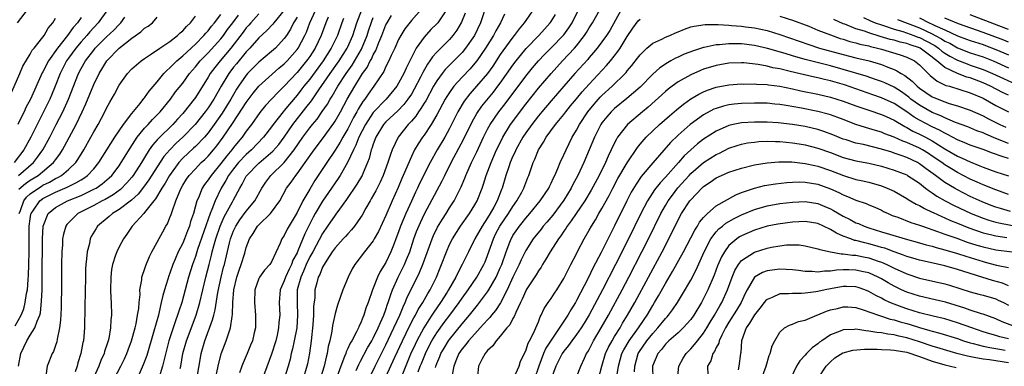
# Model space of a CAD drawing. Units: inches. Extents: x 2511000 to 2512116, y 1497000 to 1500000.
# Drawn here: x 2511231 to 2511386, y 1498153 to 1498207 of the extents above; entities that cross this region are included whole.
import ezdxf

# ---------------------------------------------------------------- set-up
doc = ezdxf.new("R2010")
doc.units = ezdxf.units.IN
doc.header["$MEASUREMENT"] = 0
doc.layers.add('LD25111497_2ft', color=93, linetype='Continuous')

msp = doc.modelspace()

# ---------------------------------------------------------------- linework, layer by layer
at = {"layer": 'LD25111497_2ft'}
for points, elevation in [([(2511295, 1498209.62), (2511293, 1498207.35), (2511291.98, 1498206.02), (2511291.35, 1498205), (2511291, 1498204.35), (2511290.38, 1498203), (2511289.82, 1498201.82), (2511289.46, 1498201), (2511289, 1498200.11), (2511288.65, 1498199.35), (2511287.07, 1498197), (2511286.21, 1498195.79), (2511285.69, 1498195), (2511285.38, 1498194.62), (2511284.62, 1498193.38), (2511284.43, 1498193), (2511283.9, 1498192.1), (2511283, 1498190.29), (2511282.24, 1498189), (2511281.8, 1498188.2), (2511281, 1498186.94), (2511279.68, 1498185), (2511277.82, 1498182.18), (2511277, 1498180.85), (2511275.91, 1498179), (2511275, 1498177.16), (2511273.45, 1498174.55), (2511273, 1498173.56), (2511272.61, 1498173), (2511272.36, 1498172.36), (2511271, 1498169.42), (2511270.74, 1498169), (2511269.9, 1498168.1), (2511269.1, 1498167), (2511269, 1498166.8), (2511268.34, 1498165), (2511268.3, 1498163), (2511268.49, 1498161), (2511268.44, 1498159), (2511268.25, 1498158.25), (2511267.97, 1498157), (2511267.7, 1498156.3), (2511267.16, 1498155), (2511266.5, 1498153.5), (2511266.31, 1498153), (2511265.94, 1498151.94)], 9004), ([(2511305, 1498210.32), (2511303.9, 1498207), (2511302.92, 1498205), (2511301.55, 1498203), (2511301, 1498202.32), (2511299.71, 1498201), (2511298.35, 1498199.65), (2511297.84, 1498199), (2511297, 1498197.85), (2511296.5, 1498197), (2511295.26, 1498194.74), (2511295, 1498194.33), (2511294.51, 1498193.49), (2511294.13, 1498193), (2511293.69, 1498192.31), (2511293, 1498191.53), (2511292.5, 1498191), (2511290.92, 1498189), (2511290, 1498187), (2511289.71, 1498186.29), (2511289.3, 1498185), (2511288.54, 1498183), (2511288.07, 1498181.93), (2511287.6, 1498181), (2511287.41, 1498180.59), (2511286.7, 1498179.3), (2511286.5, 1498179), (2511285.82, 1498177.82), (2511285.24, 1498176.76), (2511285, 1498176.39), (2511284.04, 1498175), (2511283.59, 1498174.41), (2511283, 1498173.83), (2511282.62, 1498173.38), (2511282.25, 1498173), (2511281, 1498171.61), (2511280.56, 1498171), (2511279.67, 1498169.67), (2511279.25, 1498169), (2511279.18, 1498168.82), (2511279, 1498168.54), (2511278.59, 1498167.41), (2511278.35, 1498167), (2511278.11, 1498166.11), (2511277.83, 1498165), (2511277.79, 1498163.79), (2511277.62, 1498162.38), (2511277.62, 1498161), (2511277.5, 1498159.5), (2511277.22, 1498157), (2511276.95, 1498155.05), (2511276.63, 1498153.37), (2511276.55, 1498153), (2511275.98, 1498151)], 9010), ([(2511245.14, 1498209), (2511243.72, 1498207), (2511242.41, 1498205.59), (2511241.92, 1498205), (2511241, 1498203.99), (2511240.16, 1498203), (2511239, 1498201.42), (2511238.71, 1498201), (2511237.72, 1498199), (2511236.94, 1498197), (2511236.37, 1498195.63), (2511236.09, 1498195), (2511235.11, 1498193), (2511233.07, 1498189), (2511231.98, 1498187), (2511230.46, 1498185)], 8974), ([(2511230.65, 1498159.35), (2511231.55, 1498161), (2511231.99, 1498162.01), (2511232.23, 1498163), (2511232.41, 1498164.41), (2511232.55, 1498165), (2511232.65, 1498166.65), (2511232.73, 1498167.27), (2511232.78, 1498169), (2511232.81, 1498171), (2511232.82, 1498172.82), (2511232.85, 1498175), (2511233, 1498176.16), (2511233.11, 1498176.89), (2511233.15, 1498177), (2511233.53, 1498177.53), (2511234.52, 1498179), (2511235, 1498179.35), (2511237, 1498180.38), (2511238.84, 1498181.16), (2511239, 1498181.25), (2511240.2, 1498181.8), (2511241, 1498182.31), (2511241.44, 1498182.56), (2511242.04, 1498183), (2511243, 1498184.04), (2511243.8, 1498185), (2511246.34, 1498189), (2511247.71, 1498191), (2511249, 1498192.71), (2511250.29, 1498194.29), (2511250.9, 1498195.1), (2511251, 1498195.2), (2511251.74, 1498196.26), (2511253, 1498197.7), (2511254.06, 1498199), (2511254.51, 1498199.49), (2511255, 1498199.9), (2511255.53, 1498200.47), (2511256.08, 1498201), (2511257, 1498201.77), (2511259, 1498203.64), (2511260.35, 1498205), (2511260.64, 1498205.36), (2511261, 1498205.73), (2511261.55, 1498206.45), (2511262.03, 1498207), (2511263, 1498208.31)], 8982), ([(2511231, 1498207), (2511232.58, 1498209)], 8968), ([(2511231.14, 1498153), (2511231.51, 1498155), (2511232.47, 1498157), (2511233, 1498157.88), (2511233.75, 1498159), (2511234.09, 1498160.09), (2511234.5, 1498161), (2511234.61, 1498161.39), (2511234.8, 1498163.2), (2511234.86, 1498165), (2511234.89, 1498167.11), (2511234.91, 1498173), (2511235.02, 1498175), (2511235.85, 1498177), (2511237, 1498177.96), (2511238.86, 1498179), (2511241, 1498179.85), (2511243.14, 1498180.86), (2511243.37, 1498181), (2511244.34, 1498181.66), (2511245.41, 1498182.59), (2511245.83, 1498183), (2511247, 1498184.52), (2511247.34, 1498185), (2511248.73, 1498187.27), (2511249.86, 1498189), (2511251, 1498190.41), (2511251.56, 1498191), (2511252.24, 1498191.76), (2511253.44, 1498193), (2511255.07, 1498195), (2511255.89, 1498196.11), (2511257, 1498197.51), (2511258.08, 1498199), (2511259, 1498200.04), (2511259.77, 1498201), (2511260.37, 1498201.63), (2511261, 1498202.26), (2511263, 1498204.47), (2511263.42, 1498205), (2511264.08, 1498205.92), (2511264.91, 1498207), (2511265.79, 1498208.21)], 8984), ([(2511269, 1498208.38), (2511267.74, 1498207), (2511267.4, 1498206.6), (2511267, 1498206.17), (2511266.5, 1498205.5), (2511264.56, 1498203), (2511262.88, 1498201), (2511262.05, 1498199.95), (2511261.34, 1498199), (2511261, 1498198.42), (2511259, 1498195.24), (2511258.83, 1498195), (2511258, 1498194), (2511257.25, 1498193), (2511257, 1498192.71), (2511256.18, 1498191.82), (2511255.47, 1498191), (2511253.2, 1498188.8), (2511253, 1498188.56), (2511252.26, 1498187.74), (2511251.74, 1498187), (2511251, 1498185.83), (2511250.51, 1498185), (2511249.22, 1498183), (2511249, 1498182.71), (2511248.2, 1498181.8), (2511247.21, 1498180.79), (2511246.05, 1498179.95), (2511244.79, 1498179.21), (2511244.34, 1498179), (2511243, 1498178.26), (2511240.5, 1498177), (2511239, 1498175.53), (2511238.75, 1498175.25), (2511238.59, 1498175), (2511238.23, 1498173.77), (2511238.1, 1498173), (2511238.06, 1498172.06), (2511237.98, 1498171), (2511237.94, 1498169), (2511237.92, 1498165.92), (2511237.87, 1498162.13), (2511237.79, 1498160.21), (2511237.63, 1498159), (2511237.25, 1498157.25), (2511237.19, 1498156.81), (2511237, 1498156.24), (2511236.68, 1498155.32), (2511236.46, 1498155), (2511235.66, 1498153), (2511235.47, 1498151.47)], 8986), ([(2511273, 1498208.99), (2511271.36, 1498207), (2511271.21, 1498206.79), (2511270.25, 1498205.75), (2511269, 1498204.6), (2511267.57, 1498203), (2511267, 1498202.42), (2511265.45, 1498200.55), (2511265, 1498199.99), (2511264.25, 1498199), (2511263.05, 1498197), (2511261.91, 1498195), (2511261, 1498193.61), (2511260.55, 1498193), (2511258.95, 1498191), (2511257.03, 1498189), (2511255.96, 1498188.04), (2511254.98, 1498187.02), (2511254.05, 1498185.95), (2511253, 1498184.36), (2511251.69, 1498182.31), (2511250.85, 1498181.15), (2511249.97, 1498180.03), (2511248.92, 1498179.08), (2511247, 1498177.62), (2511245.96, 1498177), (2511245.45, 1498176.55), (2511243.6, 1498175), (2511243.36, 1498174.64), (2511242.62, 1498173.38), (2511242.45, 1498173), (2511242.31, 1498172.31), (2511241.95, 1498171), (2511241.87, 1498169.87), (2511241.75, 1498169), (2511241.72, 1498168.28), (2511241.69, 1498167), (2511241.62, 1498162.38), (2511241.54, 1498159), (2511241.37, 1498157), (2511241.29, 1498156.71), (2511240.99, 1498155), (2511240.49, 1498153.51), (2511240.37, 1498153), (2511240.09, 1498152.09)], 8988), ([(2511246.24, 1498151), (2511247.28, 1498153), (2511247.83, 1498154.17), (2511248.2, 1498155), (2511248.41, 1498155.59), (2511248.96, 1498157), (2511249.51, 1498159), (2511249.67, 1498159.67), (2511249.91, 1498161), (2511250.08, 1498162.08), (2511250.14, 1498163), (2511250.29, 1498164.29), (2511250.28, 1498165), (2511250.56, 1498166.56), (2511250.58, 1498167), (2511250.67, 1498167.33), (2511251, 1498168.22), (2511251.18, 1498168.82), (2511251.78, 1498170.22), (2511252.17, 1498171), (2511253, 1498172.5), (2511253.86, 1498174.14), (2511254.35, 1498175), (2511254.6, 1498175.39), (2511255, 1498176.35), (2511255.18, 1498176.82), (2511255.33, 1498177.33), (2511255.92, 1498179), (2511256.53, 1498180.53), (2511256.75, 1498181), (2511257, 1498181.44), (2511257.61, 1498182.39), (2511258.03, 1498183), (2511259, 1498184.05), (2511259.93, 1498185), (2511260.49, 1498185.51), (2511261, 1498186), (2511261.87, 1498187), (2511262.37, 1498187.63), (2511263.4, 1498189), (2511264.85, 1498191.15), (2511266.44, 1498193.56), (2511267, 1498194.47), (2511268.08, 1498195.92), (2511268.97, 1498197), (2511272.15, 1498199.85), (2511273, 1498200.54), (2511273.45, 1498201), (2511275, 1498202.77), (2511275.17, 1498203), (2511276.22, 1498205), (2511276.47, 1498205.53), (2511277.04, 1498207), (2511277.96, 1498209)], 8992), ([(2511256.62, 1498152.62), (2511256.72, 1498153), (2511257.04, 1498155), (2511257.59, 1498157), (2511259.1, 1498161), (2511259.71, 1498163), (2511260.2, 1498165), (2511260.66, 1498167), (2511261.15, 1498169), (2511261.54, 1498170.46), (2511261.66, 1498171), (2511261.9, 1498171.9), (2511262.22, 1498173), (2511262.9, 1498175), (2511263.53, 1498176.47), (2511264.83, 1498178.83), (2511265, 1498179.17), (2511265.98, 1498181), (2511266.37, 1498181.63), (2511267, 1498182.87), (2511267.08, 1498183), (2511269, 1498184.94), (2511271.22, 1498186.78), (2511272.15, 1498187.85), (2511273, 1498189.01), (2511274.36, 1498191), (2511276.41, 1498193.59), (2511277.28, 1498194.72), (2511278.44, 1498196.44), (2511280.21, 1498199), (2511281.62, 1498201), (2511282.89, 1498203), (2511283, 1498203.22), (2511283.79, 1498205), (2511284.44, 1498207), (2511285.18, 1498209)], 8998), ([(2511262.18, 1498151), (2511262.61, 1498153), (2511263.08, 1498154.92), (2511263.86, 1498157), (2511264.26, 1498158.26), (2511264.53, 1498159), (2511264.79, 1498160.79), (2511264.87, 1498161.13), (2511264.92, 1498163), (2511265.07, 1498165), (2511265.55, 1498167), (2511265.9, 1498168.1), (2511266.23, 1498169), (2511266.76, 1498170.76), (2511267, 1498171.63), (2511267.53, 1498173), (2511268.12, 1498173.88), (2511268.8, 1498175), (2511269, 1498175.22), (2511270.84, 1498177), (2511271, 1498177.2), (2511272.27, 1498179), (2511273.37, 1498181), (2511274.06, 1498181.94), (2511274.81, 1498183), (2511275, 1498183.22), (2511276.31, 1498185), (2511277.71, 1498187), (2511279, 1498188.73), (2511280.81, 1498191.19), (2511281, 1498191.5), (2511281.84, 1498193), (2511282.92, 1498195), (2511284.08, 1498197), (2511285, 1498198.51), (2511285.32, 1498199), (2511286.02, 1498199.98), (2511286.54, 1498201), (2511286.71, 1498201.29), (2511287, 1498201.93), (2511287.39, 1498202.61), (2511287.9, 1498203.9), (2511288.36, 1498205), (2511289, 1498206.65), (2511289.18, 1498207), (2511289.87, 1498208.13)], 9002), ([(2511298.52, 1498209), (2511297.15, 1498207), (2511297, 1498206.83), (2511296.09, 1498205.91), (2511295, 1498204.73), (2511293.78, 1498203), (2511293, 1498201.51), (2511292.17, 1498199.83), (2511291.81, 1498199), (2511291, 1498197.49), (2511290.7, 1498197), (2511289.03, 1498195), (2511287, 1498192.9), (2511285.76, 1498191), (2511284.74, 1498189), (2511284.27, 1498187.73), (2511283.87, 1498187), (2511282.96, 1498185.04), (2511281.77, 1498183), (2511281.47, 1498182.53), (2511281, 1498181.84), (2511280.45, 1498181), (2511279, 1498178.92), (2511277.86, 1498177), (2511277.55, 1498176.45), (2511276.22, 1498173.78), (2511275.14, 1498171.14), (2511275, 1498170.84), (2511274.34, 1498169.66), (2511274.12, 1498169), (2511273.75, 1498168.25), (2511273.19, 1498167), (2511273, 1498166.4), (2511272.35, 1498165), (2511272.18, 1498163), (2511272.27, 1498161), (2511272.15, 1498159.85), (2511272.1, 1498159), (2511271.86, 1498157.86), (2511271.64, 1498157), (2511271, 1498154.87), (2511269, 1498149.5)], 9006), ([(2511301.49, 1498208.51), (2511300.91, 1498207.09), (2511300.16, 1498205.84), (2511299.54, 1498205), (2511299, 1498204.38), (2511297, 1498202.38), (2511296.34, 1498201.65), (2511295.93, 1498201), (2511295.53, 1498200.47), (2511294.81, 1498199.19), (2511294.46, 1498198.46), (2511293.46, 1498196.54), (2511293, 1498195.78), (2511292.47, 1498195), (2511291.84, 1498194.16), (2511290.85, 1498193.15), (2511289, 1498191.41), (2511288.64, 1498191), (2511287.42, 1498189), (2511287, 1498187.88), (2511286.79, 1498187.21), (2511286.7, 1498187), (2511286.34, 1498185.66), (2511286.09, 1498185), (2511285.39, 1498183.39), (2511285.24, 1498183), (2511285.16, 1498182.84), (2511284.41, 1498181.59), (2511282.8, 1498179.2), (2511281.7, 1498177.7), (2511281.12, 1498176.88), (2511281, 1498176.74), (2511279.8, 1498175), (2511279, 1498173.87), (2511277.47, 1498171), (2511277, 1498170.18), (2511276.44, 1498169), (2511276.04, 1498167.96), (2511275.58, 1498167), (2511275.05, 1498165), (2511275.02, 1498162.98), (2511275.1, 1498161), (2511274.96, 1498159), (2511274.57, 1498157), (2511274.3, 1498155.7), (2511274.1, 1498155), (2511273.9, 1498154.1), (2511273.59, 1498153), (2511272.97, 1498151)], 9008), ([(2511307.64, 1498208.36), (2511307.02, 1498207), (2511306.29, 1498205.71), (2511305.93, 1498205), (2511304.67, 1498203), (2511303.29, 1498201), (2511303, 1498200.63), (2511302.25, 1498199.75), (2511301, 1498198.43), (2511299.7, 1498197), (2511299, 1498196.03), (2511298.59, 1498195.41), (2511298.35, 1498195), (2511297, 1498192.51), (2511296.1, 1498191), (2511295, 1498189.34), (2511294.75, 1498189), (2511294.06, 1498187.94), (2511293.52, 1498187), (2511293, 1498185.94), (2511291.72, 1498183), (2511291.49, 1498182.51), (2511290.9, 1498181.1), (2511289.98, 1498179), (2511289, 1498176.68), (2511287.81, 1498174.19), (2511287.16, 1498173), (2511287, 1498172.72), (2511285.63, 1498171), (2511284.1, 1498169), (2511283.69, 1498168.31), (2511283.03, 1498167), (2511282.23, 1498165), (2511281.39, 1498162.61), (2511281, 1498161.26), (2511280.61, 1498159.39), (2511280.5, 1498158.5), (2511280.19, 1498157), (2511279.92, 1498156.08), (2511279.75, 1498155), (2511279.57, 1498154.43), (2511279.26, 1498153), (2511278.65, 1498151)], 9012), ([(2511312.16, 1498209), (2511311, 1498207.35), (2511310.78, 1498207), (2511309.97, 1498206.03), (2511309.21, 1498205), (2511309, 1498204.75), (2511307.41, 1498202.59), (2511307, 1498201.99), (2511305.81, 1498200.19), (2511304.98, 1498199.02), (2511303.28, 1498197), (2511302.2, 1498195.8), (2511301.33, 1498194.67), (2511300.34, 1498193), (2511299, 1498190.35), (2511298.25, 1498189), (2511297.08, 1498187), (2511295.96, 1498185), (2511294.3, 1498181.7), (2511293.99, 1498181), (2511293.66, 1498180.34), (2511293, 1498178.93), (2511292.13, 1498177), (2511291.3, 1498175), (2511291, 1498174.13), (2511290.57, 1498173), (2511290.28, 1498172.28), (2511289.79, 1498171), (2511289, 1498169.32), (2511288.1, 1498167.9), (2511287.67, 1498167), (2511287, 1498165.28), (2511286.88, 1498165), (2511286.21, 1498163), (2511285.86, 1498162.14), (2511285.53, 1498161), (2511285.34, 1498160.66), (2511285, 1498159.73), (2511284.74, 1498159.26), (2511284.66, 1498159), (2511284.37, 1498158.37), (2511283.63, 1498157), (2511283.38, 1498156.62), (2511283, 1498155.75), (2511282.74, 1498155.26), (2511282.67, 1498155), (2511282.5, 1498154.5), (2511281.88, 1498153), (2511281.25, 1498151.25)], 9014), ([(2511284.3, 1498152.3), (2511284.72, 1498153.28), (2511285, 1498153.78), (2511286.11, 1498155.89), (2511286.78, 1498157), (2511287, 1498157.39), (2511287.79, 1498159), (2511288.13, 1498159.87), (2511288.67, 1498161), (2511289, 1498161.92), (2511289.26, 1498162.74), (2511289.37, 1498163), (2511289.75, 1498164.25), (2511290.05, 1498165), (2511290.95, 1498167), (2511291.63, 1498168.37), (2511291.93, 1498169), (2511292.25, 1498169.75), (2511292.74, 1498171), (2511293.41, 1498173), (2511293.83, 1498174.17), (2511294.42, 1498175.58), (2511295.07, 1498176.93), (2511297.86, 1498182.14), (2511298.26, 1498183), (2511299.26, 1498185), (2511301.25, 1498188.75), (2511302.56, 1498191.44), (2511303.29, 1498192.71), (2511304.11, 1498193.89), (2511305.93, 1498196.07), (2511306.64, 1498197), (2511307, 1498197.49), (2511309, 1498200.35), (2511309.5, 1498201), (2511311.07, 1498202.93), (2511313.05, 1498205), (2511314.87, 1498207), (2511315, 1498207.19), (2511315.71, 1498208.29)], 9016), ([(2511285.88, 1498150.12), (2511287.3, 1498153), (2511289, 1498156.33), (2511290.26, 1498159), (2511291.18, 1498161), (2511291.69, 1498162.31), (2511292.05, 1498163), (2511292.31, 1498163.69), (2511294.28, 1498167.72), (2511294.86, 1498169.14), (2511296.27, 1498173), (2511296.48, 1498173.52), (2511297.14, 1498174.86), (2511297.88, 1498176.12), (2511298.46, 1498177), (2511299, 1498177.88), (2511299.72, 1498179), (2511300.46, 1498180.46), (2511300.75, 1498181), (2511300.83, 1498181.17), (2511301.42, 1498182.58), (2511301.58, 1498183), (2511302.47, 1498185), (2511303.3, 1498186.7), (2511304.36, 1498189), (2511305, 1498190.25), (2511305.41, 1498191), (2511306.79, 1498193), (2511307.76, 1498194.24), (2511311, 1498198.57), (2511312.09, 1498199.91), (2511313.02, 1498200.98), (2511313.98, 1498202.02), (2511315, 1498203.03), (2511317, 1498205.07), (2511317.81, 1498206.19), (2511318.32, 1498207), (2511319.32, 1498209)], 9018), ([(2511289, 1498151.3), (2511290.4, 1498154.4), (2511291.61, 1498157), (2511292.2, 1498158.2), (2511292.71, 1498159.29), (2511293.4, 1498160.6), (2511293.64, 1498161), (2511294.09, 1498161.91), (2511294.79, 1498163), (2511295.58, 1498164.42), (2511295.95, 1498165), (2511296.96, 1498167), (2511297.54, 1498168.46), (2511297.77, 1498169), (2511298.51, 1498171), (2511299, 1498172.11), (2511299.46, 1498173), (2511300.76, 1498175), (2511302.18, 1498177), (2511303, 1498178.34), (2511303.37, 1498179), (2511304.14, 1498181), (2511304.36, 1498181.63), (2511304.79, 1498183), (2511305.55, 1498185), (2511306.41, 1498187), (2511306.59, 1498187.4), (2511307.38, 1498189), (2511308.61, 1498191), (2511311, 1498194.2), (2511313, 1498196.69), (2511314.99, 1498199.01), (2511316.79, 1498201), (2511318.67, 1498203), (2511319, 1498203.38), (2511320.27, 1498205), (2511320.55, 1498205.45), (2511321, 1498206.19), (2511321.53, 1498207), (2511322.66, 1498209)], 9020), ([(2511326.03, 1498209), (2511324.23, 1498205.77), (2511323.73, 1498205), (2511323, 1498203.98), (2511322.25, 1498203), (2511321.69, 1498202.31), (2511321, 1498201.53), (2511320.76, 1498201.24), (2511318.75, 1498199), (2511317, 1498197.03), (2511315, 1498194.73), (2511313.54, 1498193), (2511313, 1498192.35), (2511311.95, 1498191), (2511311, 1498189.68), (2511310.55, 1498189), (2511309.45, 1498187), (2511309.32, 1498186.68), (2511309, 1498185.99), (2511308.58, 1498185), (2511308.35, 1498184.35), (2511307.9, 1498183), (2511307.29, 1498181), (2511307.2, 1498180.8), (2511306.53, 1498179), (2511305.98, 1498177.98), (2511305.43, 1498177), (2511305, 1498176.32), (2511304.13, 1498175), (2511303.02, 1498173), (2511301.99, 1498171), (2511301.02, 1498169), (2511300.32, 1498167.68), (2511300.02, 1498167), (2511298.87, 1498165), (2511298.65, 1498164.65), (2511297.6, 1498163), (2511296.52, 1498161.48), (2511296.23, 1498161), (2511295.73, 1498160.27), (2511294.96, 1498159.04), (2511293.87, 1498157), (2511293.59, 1498156.41), (2511292.88, 1498154.88), (2511291.48, 1498151.48)], 9022), ([(2511387, 1498205.95), (2511385.48, 1498206.52), (2511381, 1498208.24)], 9012), ([(2511230.13, 1498196.13), (2511231.35, 1498199), (2511231.82, 1498200.18), (2511233, 1498202.06), (2511233.33, 1498202.67), (2511233.61, 1498203), (2511235, 1498204.75), (2511235.18, 1498205), (2511235.85, 1498206.15), (2511236.56, 1498207), (2511237, 1498207.72)], 8970), ([(2511241, 1498207.81), (2511240.42, 1498207), (2511239.74, 1498206.26), (2511238.86, 1498205), (2511237.28, 1498203), (2511235.88, 1498201), (2511235, 1498199.25), (2511234.9, 1498199.1), (2511233.02, 1498195), (2511232.33, 1498193.67), (2511232.04, 1498193), (2511231.68, 1498192.32), (2511231.07, 1498191)], 8972), ([(2511231.15, 1498183), (2511233.5, 1498185), (2511234.15, 1498185.85), (2511234.98, 1498187), (2511236.07, 1498189), (2511237.11, 1498191), (2511238.12, 1498193), (2511239.02, 1498194.98), (2511240.59, 1498199), (2511241, 1498199.78), (2511241.68, 1498201), (2511243, 1498202.7), (2511243.25, 1498203), (2511245, 1498204.76), (2511246.16, 1498205.84), (2511247, 1498206.73), (2511247.29, 1498207), (2511247.88, 1498207.88)], 8976), ([(2511231.19, 1498180.81), (2511232.27, 1498181.73), (2511233, 1498182.22), (2511234.26, 1498183), (2511236.67, 1498185), (2511237, 1498185.46), (2511237.67, 1498186.33), (2511238.1, 1498187), (2511238.42, 1498187.58), (2511240.22, 1498191), (2511241.16, 1498193), (2511241.74, 1498194.26), (2511243, 1498197.3), (2511243.83, 1498199), (2511244.28, 1498199.72), (2511245.04, 1498201), (2511247, 1498203.02), (2511249, 1498204.56), (2511250.42, 1498205.58), (2511251, 1498206.12), (2511251.55, 1498206.45), (2511252.24, 1498207), (2511253, 1498207.87)], 8978), ([(2511231.27, 1498177), (2511231.49, 1498177.49), (2511231.99, 1498179), (2511232.42, 1498179.58), (2511233, 1498180.08), (2511234.29, 1498181), (2511234.73, 1498181.27), (2511235, 1498181.44), (2511236.05, 1498181.95), (2511237, 1498182.52), (2511237.34, 1498182.66), (2511237.92, 1498183), (2511239, 1498183.9), (2511240.18, 1498185), (2511240.52, 1498185.48), (2511241.46, 1498187), (2511242.56, 1498189), (2511243, 1498189.84), (2511243.67, 1498191), (2511244.73, 1498193), (2511245, 1498193.57), (2511245.51, 1498194.49), (2511246.25, 1498195.75), (2511247, 1498197.18), (2511248.32, 1498199), (2511249, 1498199.73), (2511250.46, 1498201), (2511251, 1498201.38), (2511252.09, 1498202.09), (2511253.4, 1498203), (2511255, 1498204.05), (2511256.21, 1498205), (2511256.61, 1498205.39), (2511257, 1498205.72), (2511257.59, 1498206.41), (2511258.21, 1498207), (2511259, 1498208.02)], 8980), ([(2511275, 1498207.88), (2511274.68, 1498207.32), (2511274.47, 1498207), (2511273.99, 1498206.01), (2511273.34, 1498205), (2511273, 1498204.5), (2511271.6, 1498203), (2511271, 1498202.46), (2511269, 1498200.77), (2511267.23, 1498199), (2511267, 1498198.74), (2511265.78, 1498197), (2511265.47, 1498196.53), (2511265, 1498195.73), (2511264.59, 1498195), (2511263.22, 1498192.78), (2511261.96, 1498191), (2511261, 1498189.69), (2511260.42, 1498189), (2511259, 1498187.53), (2511258.73, 1498187.27), (2511257, 1498185.7), (2511256.37, 1498185), (2511254.9, 1498183), (2511254.22, 1498181.78), (2511253.7, 1498181), (2511252.71, 1498179.29), (2511252.45, 1498179), (2511251, 1498177.14), (2511250.86, 1498177), (2511249.06, 1498175), (2511248.23, 1498173.77), (2511247.68, 1498173), (2511247, 1498171.78), (2511246.61, 1498171), (2511246.45, 1498170.45), (2511245.95, 1498169), (2511245.81, 1498168.19), (2511245.68, 1498167), (2511245.64, 1498165), (2511245.67, 1498163.67), (2511245.72, 1498163), (2511245.77, 1498161), (2511245.7, 1498160.3), (2511245.66, 1498159), (2511245.37, 1498157.37), (2511245.28, 1498157), (2511245.2, 1498156.8), (2511244.71, 1498155.29), (2511244.63, 1498155), (2511244.11, 1498153.89), (2511243.78, 1498153), (2511243, 1498151.26)], 8990), ([(2511279.89, 1498207.89), (2511279.53, 1498207), (2511278.8, 1498205), (2511277.85, 1498203), (2511277, 1498201.69), (2511276.72, 1498201.28), (2511276.51, 1498201), (2511275, 1498199.18), (2511273, 1498197.04), (2511271.96, 1498196.04), (2511270.04, 1498193.96), (2511269.14, 1498192.86), (2511267.82, 1498191), (2511267, 1498189.93), (2511266.35, 1498189), (2511265.73, 1498188.27), (2511265, 1498187.36), (2511264.74, 1498187), (2511263.93, 1498186.07), (2511263, 1498184.84), (2511261.46, 1498183), (2511261, 1498182.27), (2511260.44, 1498181.56), (2511260.09, 1498181), (2511259.47, 1498179.47), (2511259.25, 1498179), (2511258.68, 1498177), (2511258.25, 1498175.75), (2511258.05, 1498175), (2511257.74, 1498174.26), (2511257.29, 1498173), (2511257, 1498172.32), (2511256.31, 1498171), (2511255.82, 1498169.82), (2511255.46, 1498169), (2511255, 1498167.63), (2511254.82, 1498167.18), (2511254.67, 1498166.67), (2511254.13, 1498165), (2511253.87, 1498164.13), (2511253.64, 1498163), (2511253.49, 1498162.51), (2511253.19, 1498161), (2511252.48, 1498158.48), (2511251.34, 1498154.66), (2511250.8, 1498153.2), (2511249.83, 1498151)], 8994), ([(2511282.32, 1498207.68), (2511282.05, 1498207), (2511281.35, 1498205), (2511280.4, 1498203), (2511279.12, 1498201), (2511277, 1498198.14), (2511276.08, 1498197), (2511275.62, 1498196.38), (2511275, 1498195.6), (2511273.8, 1498194.2), (2511273, 1498193.21), (2511272.81, 1498193), (2511271.25, 1498191), (2511271, 1498190.64), (2511269.74, 1498189), (2511267.81, 1498187), (2511267, 1498186.29), (2511265.8, 1498185), (2511265, 1498184.01), (2511264.24, 1498183), (2511263.81, 1498182.19), (2511263.07, 1498181), (2511263, 1498180.86), (2511262.12, 1498179), (2511261.61, 1498177.61), (2511261.35, 1498177), (2511259.35, 1498171.35), (2511259, 1498170.25), (2511258.53, 1498169), (2511257.94, 1498167), (2511257.41, 1498165), (2511256.85, 1498163), (2511256.37, 1498161.63), (2511256.21, 1498161), (2511255.87, 1498160.13), (2511255.5, 1498159), (2511254.83, 1498157), (2511254.07, 1498154.07), (2511253.85, 1498153), (2511253.29, 1498151.29)], 8996), ([(2511259.21, 1498151), (2511259.69, 1498153.69), (2511259.9, 1498155), (2511260.49, 1498157), (2511261.71, 1498160.29), (2511261.88, 1498161), (2511262.13, 1498161.87), (2511262.56, 1498164.56), (2511263.08, 1498167), (2511263.45, 1498168.55), (2511263.57, 1498169), (2511264.37, 1498172.37), (2511264.54, 1498173), (2511265, 1498174.25), (2511265.35, 1498175), (2511265.99, 1498176.01), (2511267, 1498177.39), (2511268.34, 1498179), (2511269.45, 1498181), (2511270.07, 1498181.93), (2511270.87, 1498183), (2511273, 1498185.04), (2511274.57, 1498187), (2511275.93, 1498189), (2511277, 1498190.45), (2511277.44, 1498191), (2511278.16, 1498191.84), (2511278.98, 1498193.02), (2511279.79, 1498194.21), (2511280.23, 1498195), (2511280.54, 1498195.46), (2511281.44, 1498197), (2511282.73, 1498199), (2511283.66, 1498200.34), (2511285.15, 1498202.85), (2511286.03, 1498205), (2511286.26, 1498205.74), (2511286.76, 1498207.24), (2511287, 1498207.81)], 9000), ([(2511294.09, 1498152.09), (2511294.41, 1498153), (2511294.59, 1498153.41), (2511295.21, 1498155), (2511295.81, 1498156.19), (2511296.24, 1498157), (2511297, 1498158.24), (2511298.16, 1498159.84), (2511299.04, 1498161), (2511300.53, 1498163), (2511301, 1498163.7), (2511301.96, 1498165), (2511303.33, 1498167), (2511304.43, 1498169), (2511304.61, 1498169.39), (2511305, 1498170.38), (2511305.91, 1498173), (2511306.27, 1498173.73), (2511306.94, 1498175), (2511308.32, 1498177), (2511309, 1498178.12), (2511309.63, 1498179), (2511310.38, 1498180.38), (2511310.7, 1498181), (2511311, 1498181.81), (2511311.34, 1498182.66), (2511311.5, 1498183), (2511312.2, 1498185), (2511312.46, 1498185.54), (2511313.03, 1498187), (2511313.8, 1498188.2), (2511314.24, 1498189), (2511315.7, 1498191), (2511317, 1498192.59), (2511317.31, 1498193), (2511318.07, 1498193.93), (2511319, 1498195.02), (2511319.89, 1498196.11), (2511321, 1498197.32), (2511323.74, 1498200.26), (2511324.37, 1498201), (2511325.53, 1498202.47), (2511325.88, 1498203), (2511327, 1498204.83), (2511327.87, 1498206.13), (2511328.72, 1498207.28), (2511329, 1498207.57)], 9024), ([(2511296.78, 1498152.78), (2511296.84, 1498153), (2511297, 1498153.41), (2511297.47, 1498154.53), (2511297.65, 1498155), (2511298.15, 1498155.85), (2511298.86, 1498157), (2511299, 1498157.2), (2511301, 1498159.64), (2511302.15, 1498161), (2511303, 1498162.08), (2511303.42, 1498162.58), (2511305, 1498164.67), (2511305.21, 1498165), (2511306.35, 1498167), (2511307, 1498168.44), (2511307.24, 1498169), (2511307.92, 1498171), (2511308.51, 1498172.51), (2511308.69, 1498173), (2511308.8, 1498173.2), (2511309, 1498173.55), (2511310.01, 1498175), (2511310.45, 1498175.55), (2511311, 1498176.25), (2511311.66, 1498177), (2511313.3, 1498179), (2511314.63, 1498181), (2511314.74, 1498181.26), (2511315, 1498181.75), (2511315.39, 1498182.61), (2511315.59, 1498183), (2511316.07, 1498184.07), (2511316.44, 1498185), (2511317, 1498186.2), (2511317.35, 1498187), (2511318.33, 1498189), (2511319, 1498190.12), (2511319.46, 1498191), (2511320.8, 1498193), (2511321.79, 1498194.21), (2511322.73, 1498195.27), (2511323, 1498195.54), (2511324.59, 1498197), (2511326.65, 1498199), (2511326.82, 1498199.18), (2511327, 1498199.43), (2511327.73, 1498200.27), (2511328.6, 1498201.4), (2511329, 1498201.95), (2511330.09, 1498203), (2511331, 1498203.78), (2511332.42, 1498204.42), (2511333, 1498204.72), (2511333.68, 1498205), (2511334.59, 1498205.41), (2511335, 1498205.56), (2511336, 1498206), (2511337, 1498206.33), (2511337.52, 1498206.48), (2511339.26, 1498206.74), (2511341, 1498206.71), (2511341.28, 1498206.72), (2511343, 1498206.59), (2511343.42, 1498206.58), (2511345, 1498206.45), (2511345.63, 1498206.37), (2511347, 1498206.19), (2511349, 1498205.75), (2511351, 1498205.14), (2511355.56, 1498203.56), (2511357.27, 1498203), (2511361, 1498201.98), (2511363, 1498201.48), (2511365.06, 1498201), (2511367, 1498200.42), (2511368, 1498200), (2511369, 1498199.63), (2511369.44, 1498199.44), (2511370.1, 1498199), (2511370.69, 1498198.69), (2511371.83, 1498197.83), (2511372.64, 1498197), (2511373, 1498196.72), (2511375, 1498195.37), (2511375.25, 1498195.25), (2511377, 1498194.55), (2511377.69, 1498194.31), (2511379, 1498193.93), (2511381, 1498193.25), (2511383, 1498192.34), (2511383.87, 1498191.87), (2511385, 1498191.29), (2511385.62, 1498191), (2511386.58, 1498190.58)], 9026), ([(2511351, 1498208.03), (2511353, 1498207.4), (2511355.56, 1498206.44), (2511357, 1498205.85), (2511359, 1498205.07), (2511360.52, 1498204.52), (2511361, 1498204.39), (2511362.04, 1498204.04), (2511363, 1498203.82), (2511363.63, 1498203.63), (2511365, 1498203.35), (2511365.26, 1498203.26), (2511366.4, 1498203), (2511367, 1498202.83), (2511369.96, 1498201.96), (2511371, 1498201.59), (2511372.19, 1498201), (2511373, 1498200.37), (2511374.37, 1498199), (2511374.7, 1498198.7), (2511375.8, 1498197.8), (2511377.15, 1498197.15), (2511377.7, 1498197), (2511381, 1498195.97), (2511383, 1498195.11), (2511385, 1498194), (2511387.01, 1498193.01)], 9024), ([(2511387, 1498195.6), (2511386.04, 1498196.04), (2511384.16, 1498197), (2511383, 1498197.53), (2511381, 1498198.31), (2511380.45, 1498198.45), (2511379, 1498199), (2511377, 1498199.95), (2511375.75, 1498201), (2511375.31, 1498201.31), (2511375, 1498201.57), (2511373.11, 1498203), (2511373, 1498203.06), (2511371.53, 1498203.53), (2511371, 1498203.73), (2511369.96, 1498203.96), (2511369, 1498204.24), (2511368.38, 1498204.38), (2511366.83, 1498204.83), (2511365, 1498205.41), (2511364.35, 1498205.65), (2511363, 1498206.06), (2511361.24, 1498206.76), (2511361, 1498206.84), (2511359.5, 1498207.5)], 9022), ([(2511364.19, 1498207.81), (2511365.29, 1498207.29), (2511366.03, 1498207), (2511367, 1498206.65), (2511367.49, 1498206.51), (2511369, 1498206), (2511370.39, 1498205.61), (2511372.13, 1498205), (2511372.75, 1498204.75), (2511373, 1498204.68), (2511374.11, 1498204.11), (2511375.4, 1498203.4), (2511376.01, 1498203), (2511376.54, 1498202.54), (2511377, 1498202.23), (2511377.76, 1498201.76), (2511379, 1498201.11), (2511380.51, 1498200.51), (2511381, 1498200.35), (2511383, 1498199.64), (2511384.51, 1498199), (2511386.21, 1498198.21), (2511387.6, 1498197.6)], 9020), ([(2511369.53, 1498207.53), (2511373, 1498206.18), (2511375, 1498205.25), (2511375.49, 1498205), (2511376.46, 1498204.46), (2511377, 1498204.11), (2511377.76, 1498203.76), (2511379, 1498203.05), (2511381, 1498202.28), (2511383, 1498201.63), (2511384.58, 1498201), (2511387, 1498199.93)], 9018), ([(2511373, 1498207.77), (2511374.53, 1498207), (2511375, 1498206.79), (2511375.43, 1498206.57), (2511377, 1498205.87), (2511379, 1498204.93), (2511380.42, 1498204.42), (2511381, 1498204.2), (2511383, 1498203.55), (2511383.41, 1498203.41), (2511385, 1498202.8), (2511386.27, 1498202.27), (2511387, 1498201.94)], 9016), ([(2511387, 1498203.94), (2511386.26, 1498204.26), (2511383, 1498205.48), (2511379.16, 1498206.84), (2511377, 1498207.69)], 9014), ([(2511387, 1498188.03), (2511385, 1498188.8), (2511383.45, 1498189.45), (2511383, 1498189.68), (2511382.02, 1498190.02), (2511380.61, 1498190.61), (2511378.68, 1498191.32), (2511377, 1498192.04), (2511376.36, 1498192.36), (2511375, 1498192.88), (2511373, 1498194.01), (2511371.65, 1498195), (2511371.3, 1498195.3), (2511370.15, 1498196.15), (2511369, 1498196.85), (2511367.54, 1498197.54), (2511367, 1498197.76), (2511366.09, 1498198.09), (2511364.59, 1498198.59), (2511361, 1498199.64), (2511359, 1498200.2), (2511355, 1498201.23), (2511353, 1498201.8), (2511351.84, 1498202.16), (2511349.06, 1498202.94), (2511347, 1498203.42), (2511345, 1498203.68), (2511343.67, 1498203.67), (2511343, 1498203.69), (2511341.53, 1498203.53), (2511341, 1498203.51), (2511339.12, 1498203.12), (2511339, 1498203.11), (2511337.4, 1498202.6), (2511335.97, 1498202.03), (2511335, 1498201.58), (2511334.59, 1498201.41), (2511333.87, 1498201), (2511333.3, 1498200.7), (2511332.1, 1498199.9), (2511331, 1498198.9), (2511329, 1498196.88), (2511326.93, 1498195.07), (2511325, 1498193.5), (2511324.48, 1498193), (2511323.78, 1498192.22), (2511323, 1498191.25), (2511322.82, 1498191), (2511321.82, 1498189), (2511321.01, 1498187), (2511320.14, 1498185), (2511319.19, 1498183), (2511318.43, 1498181.57), (2511318.15, 1498181), (2511317, 1498179.12), (2511315.25, 1498176.75), (2511314.34, 1498175.66), (2511313.77, 1498175), (2511313.44, 1498174.56), (2511312.17, 1498173), (2511311, 1498171.2), (2511310.28, 1498169.72), (2511309.99, 1498169), (2511309, 1498166.99), (2511308.08, 1498165), (2511307.03, 1498162.97), (2511306.25, 1498161.75), (2511305.62, 1498161), (2511305.36, 1498160.64), (2511305, 1498160.28), (2511303.86, 1498159), (2511303, 1498158.1), (2511302.02, 1498157), (2511301.59, 1498156.41), (2511301, 1498155.72), (2511300.5, 1498155), (2511300.12, 1498154.12), (2511299.67, 1498153), (2511299.39, 1498151.39)], 9028), ([(2511387, 1498185.63), (2511386.03, 1498185.97), (2511384.47, 1498186.47), (2511383, 1498187.06), (2511381, 1498187.76), (2511380.13, 1498188.13), (2511379, 1498188.56), (2511377.43, 1498189.43), (2511377, 1498189.61), (2511376.13, 1498190.13), (2511375, 1498190.64), (2511373, 1498191.68), (2511372.16, 1498192.16), (2511371, 1498192.97), (2511369, 1498194.31), (2511367, 1498195.21), (2511365.66, 1498195.66), (2511363, 1498196.6), (2511361.21, 1498197.21), (2511359, 1498197.84), (2511358.06, 1498198.06), (2511357, 1498198.33), (2511356.45, 1498198.45), (2511352.65, 1498199.35), (2511351, 1498199.73), (2511349.92, 1498199.92), (2511349, 1498200.15), (2511347.58, 1498200.42), (2511345.32, 1498200.67), (2511345, 1498200.69), (2511343, 1498200.64), (2511341, 1498200.29), (2511339, 1498199.68), (2511338.51, 1498199.49), (2511337, 1498198.83), (2511335, 1498197.68), (2511334.06, 1498197), (2511333.45, 1498196.55), (2511333, 1498196.16), (2511330.27, 1498193.73), (2511329.37, 1498193), (2511327.02, 1498191), (2511325.47, 1498189), (2511325.29, 1498188.71), (2511324.63, 1498187.37), (2511324.48, 1498187), (2511324, 1498186), (2511323.57, 1498185), (2511322.56, 1498183), (2511321.31, 1498180.69), (2511320.29, 1498179), (2511318.93, 1498177), (2511318.17, 1498175.83), (2511317.53, 1498175), (2511317.34, 1498174.66), (2511317, 1498174.2), (2511316.52, 1498173.48), (2511316.15, 1498173), (2511314.85, 1498171), (2511314.19, 1498169.81), (2511313.65, 1498169), (2511313.42, 1498168.58), (2511313, 1498168.01), (2511312.64, 1498167.36), (2511311.08, 1498165), (2511311, 1498164.86), (2511310.45, 1498163.55), (2511310.17, 1498163), (2511309.44, 1498161.44), (2511309.2, 1498160.8), (2511309, 1498160.49), (2511308.5, 1498159.5), (2511308.04, 1498159), (2511307, 1498157.71), (2511306.34, 1498157), (2511305.82, 1498156.18), (2511305, 1498155.48), (2511304.8, 1498155.2), (2511304.6, 1498155), (2511304.15, 1498154.15), (2511303.59, 1498153), (2511303.42, 1498151.42)], 9030), ([(2511309.16, 1498151.16), (2511309.95, 1498153), (2511310.21, 1498153.79), (2511311, 1498155.4), (2511311.38, 1498156.62), (2511311.62, 1498157), (2511312.28, 1498158.28), (2511312.6, 1498159), (2511313, 1498159.96), (2511313.27, 1498160.73), (2511313.46, 1498161), (2511313.93, 1498162.07), (2511314.56, 1498163), (2511315, 1498163.62), (2511315.53, 1498164.47), (2511315.88, 1498165), (2511317, 1498166.79), (2511317.73, 1498168.27), (2511318.12, 1498169), (2511319, 1498170.68), (2511319.1, 1498170.9), (2511320.21, 1498173), (2511321, 1498174.36), (2511321.34, 1498175), (2511321.98, 1498176.02), (2511322.53, 1498177), (2511323, 1498177.78), (2511324.15, 1498179.85), (2511324.73, 1498181), (2511325.52, 1498182.48), (2511327, 1498184.99), (2511328.6, 1498187.4), (2511329, 1498187.89), (2511329.97, 1498189), (2511332.07, 1498191), (2511333.63, 1498192.37), (2511334.72, 1498193.28), (2511335.82, 1498194.18), (2511337, 1498195.01), (2511338.24, 1498195.77), (2511339, 1498196.14), (2511339.6, 1498196.4), (2511341, 1498196.85), (2511343, 1498197.23), (2511345, 1498197.38), (2511345.36, 1498197.36), (2511347, 1498197.4), (2511347.36, 1498197.36), (2511349, 1498197.29), (2511349.25, 1498197.25), (2511351, 1498197.01), (2511353, 1498196.6), (2511354.31, 1498196.31), (2511357, 1498195.76), (2511359, 1498195.29), (2511360.01, 1498195), (2511361, 1498194.69), (2511363, 1498193.95), (2511365, 1498193.24), (2511367, 1498192.57), (2511367.77, 1498192.23), (2511369, 1498191.67), (2511370.68, 1498190.68), (2511371, 1498190.54), (2511371.96, 1498189.97), (2511373, 1498189.48), (2511373.93, 1498189), (2511375, 1498188.41), (2511377, 1498187.17), (2511379, 1498186.01), (2511379.72, 1498185.72), (2511381, 1498185.1), (2511382.51, 1498184.51), (2511383, 1498184.3), (2511385, 1498183.57), (2511387, 1498182.92)], 9032), ([(2511387, 1498180.01), (2511385, 1498180.71), (2511383, 1498181.51), (2511382.09, 1498181.91), (2511381, 1498182.41), (2511379, 1498183.43), (2511378.01, 1498184.01), (2511377, 1498184.64), (2511376.51, 1498185), (2511375, 1498186.03), (2511374.41, 1498186.41), (2511373.46, 1498187), (2511373, 1498187.26), (2511371, 1498188.19), (2511370.4, 1498188.4), (2511369, 1498189), (2511367.54, 1498189.54), (2511367, 1498189.77), (2511366.05, 1498190.05), (2511365, 1498190.38), (2511364.5, 1498190.5), (2511363, 1498191), (2511361, 1498191.77), (2511360.12, 1498192.12), (2511359, 1498192.51), (2511358.63, 1498192.63), (2511357, 1498193.06), (2511354.43, 1498193.57), (2511352, 1498194), (2511351, 1498194.15), (2511350.21, 1498194.21), (2511349, 1498194.34), (2511347, 1498194.36), (2511345, 1498194.29), (2511343.82, 1498194.18), (2511343, 1498194.08), (2511342.12, 1498193.88), (2511341, 1498193.53), (2511340.62, 1498193.38), (2511339, 1498192.5), (2511336.9, 1498191), (2511335, 1498189.33), (2511333.82, 1498188.18), (2511331, 1498184.95), (2511329.2, 1498182.8), (2511328.37, 1498181.63), (2511327.62, 1498180.38), (2511326.92, 1498179), (2511325, 1498175.08), (2511324.28, 1498173.72), (2511322.87, 1498170.87), (2511321.59, 1498168.41), (2511320.83, 1498166.83), (2511319, 1498163.3), (2511318.83, 1498163), (2511318.12, 1498161.88), (2511317.64, 1498161), (2511314.18, 1498155.82), (2511313.83, 1498155), (2511313.05, 1498153), (2511312.39, 1498151)], 9034), ([(2511387.33, 1498177.33), (2511385.77, 1498177.77), (2511385, 1498178.02), (2511384.28, 1498178.28), (2511382.84, 1498178.84), (2511381, 1498179.69), (2511379, 1498180.71), (2511378.5, 1498181), (2511377, 1498181.9), (2511375.51, 1498183), (2511374.05, 1498184.05), (2511373, 1498184.83), (2511372.7, 1498185), (2511371, 1498185.81), (2511370.1, 1498186.1), (2511369, 1498186.51), (2511368.62, 1498186.62), (2511367, 1498187.14), (2511364.17, 1498187.83), (2511363, 1498188.05), (2511361.44, 1498188.56), (2511361, 1498188.69), (2511359.38, 1498189.38), (2511357.92, 1498189.92), (2511357, 1498190.22), (2511355, 1498190.68), (2511353, 1498191.01), (2511350.75, 1498191.25), (2511349, 1498191.34), (2511347, 1498191.35), (2511345, 1498191.25), (2511343.67, 1498191), (2511343, 1498190.86), (2511341, 1498189.96), (2511339, 1498188.67), (2511338.05, 1498187.95), (2511335.95, 1498186.05), (2511335.05, 1498185), (2511333, 1498182.74), (2511332.16, 1498181.84), (2511331.29, 1498180.71), (2511330.17, 1498179), (2511329.13, 1498177), (2511327.18, 1498173), (2511325.16, 1498169), (2511323.09, 1498165), (2511321, 1498161.09), (2511320.22, 1498159.78), (2511319.71, 1498159), (2511319, 1498157.99), (2511318.25, 1498157), (2511317.75, 1498156.25), (2511317, 1498155.38), (2511316.75, 1498155), (2511315.73, 1498153), (2511315, 1498151.02)], 9036), ([(2511319, 1498151.25), (2511319.67, 1498153), (2511320.24, 1498154.24), (2511320.6, 1498155), (2511320.77, 1498155.23), (2511321, 1498155.63), (2511321.7, 1498157), (2511322.9, 1498159), (2511324.02, 1498161), (2511326.17, 1498165), (2511327.23, 1498167), (2511329.31, 1498171), (2511330.32, 1498173), (2511332.26, 1498177), (2511333, 1498178.28), (2511333.44, 1498179), (2511334.1, 1498179.9), (2511334.97, 1498181.03), (2511336.74, 1498183), (2511337, 1498183.27), (2511339, 1498185.03), (2511341, 1498186.3), (2511341.49, 1498186.51), (2511343, 1498187.26), (2511344.3, 1498187.7), (2511345, 1498187.91), (2511345.9, 1498188.1), (2511347, 1498188.24), (2511347.69, 1498188.31), (2511349, 1498188.36), (2511350.32, 1498188.32), (2511351, 1498188.33), (2511353, 1498188.13), (2511354.04, 1498187.96), (2511355, 1498187.79), (2511357, 1498187.29), (2511359, 1498186.57), (2511361, 1498185.8), (2511363, 1498185.27), (2511365, 1498184.93), (2511367, 1498184.46), (2511369, 1498183.83), (2511371, 1498183.07), (2511371.13, 1498183), (2511373, 1498181.75), (2511373.96, 1498181), (2511374.54, 1498180.54), (2511375, 1498180.26), (2511375.73, 1498179.73), (2511377.05, 1498179), (2511378.33, 1498178.33), (2511381.13, 1498177), (2511383, 1498176.25), (2511383.93, 1498175.93), (2511385, 1498175.64), (2511385.51, 1498175.51), (2511389, 1498174.83)], 9038), ([(2511322.48, 1498151), (2511322.99, 1498152.99), (2511323.58, 1498155), (2511324.03, 1498155.97), (2511324.59, 1498157), (2511325, 1498157.67), (2511325.85, 1498159), (2511326.26, 1498159.74), (2511327.05, 1498161), (2511328.16, 1498163), (2511332.48, 1498171), (2511333.51, 1498173), (2511335, 1498175.99), (2511335.55, 1498177), (2511336.86, 1498179), (2511337, 1498179.17), (2511338.72, 1498181), (2511339, 1498181.27), (2511340.06, 1498181.94), (2511341, 1498182.62), (2511341.82, 1498183), (2511343, 1498183.49), (2511345, 1498184.14), (2511347, 1498184.65), (2511349, 1498184.99), (2511350.87, 1498185.13), (2511352.9, 1498185.1), (2511355, 1498184.88), (2511356.54, 1498184.54), (2511357, 1498184.46), (2511359, 1498183.77), (2511361.01, 1498182.99), (2511363, 1498182.37), (2511363.82, 1498182.18), (2511365, 1498181.92), (2511367, 1498181.36), (2511367.92, 1498181), (2511369, 1498180.5), (2511371, 1498179.36), (2511371.21, 1498179.21), (2511372.46, 1498178.46), (2511373, 1498178.24), (2511373.78, 1498177.78), (2511375, 1498177.23), (2511375.15, 1498177.15), (2511376.51, 1498176.51), (2511377, 1498176.32), (2511377.9, 1498175.9), (2511379, 1498175.46), (2511380.74, 1498174.74), (2511383, 1498173.95), (2511384.36, 1498173.64), (2511385, 1498173.48), (2511386.76, 1498173.24)], 9040), ([(2511325.35, 1498151.35), (2511325.59, 1498153), (2511326.15, 1498155), (2511326.44, 1498155.56), (2511327.3, 1498157), (2511328.74, 1498159), (2511329.64, 1498160.36), (2511330.1, 1498161), (2511331, 1498162.54), (2511331.3, 1498163), (2511331.93, 1498164.07), (2511333, 1498165.98), (2511334.13, 1498167.87), (2511335.83, 1498171), (2511337, 1498173.2), (2511337.61, 1498174.39), (2511338.03, 1498175), (2511338.38, 1498175.62), (2511339, 1498176.38), (2511339.6, 1498177), (2511341, 1498178.2), (2511344.08, 1498179.92), (2511345, 1498180.28), (2511347, 1498180.98), (2511348.62, 1498181.38), (2511350.34, 1498181.66), (2511352.13, 1498181.87), (2511353, 1498181.93), (2511354.04, 1498181.96), (2511355, 1498181.93), (2511357, 1498181.6), (2511359, 1498180.88), (2511360.29, 1498180.29), (2511361, 1498179.92), (2511361.68, 1498179.68), (2511363, 1498179.11), (2511364.58, 1498178.58), (2511365, 1498178.38), (2511365.98, 1498177.98), (2511367, 1498177.52), (2511367.34, 1498177.34), (2511368.04, 1498177), (2511368.71, 1498176.71), (2511369.59, 1498176.41), (2511371.61, 1498175.61), (2511373, 1498175.18), (2511373.47, 1498175), (2511375.81, 1498174.19), (2511377, 1498173.75), (2511378.9, 1498173.1), (2511380.52, 1498172.52), (2511382.04, 1498172.04), (2511383, 1498171.74), (2511385, 1498171.3), (2511387.58, 1498171)], 9042), ([(2511328.11, 1498152.11), (2511328.17, 1498153), (2511328.73, 1498155), (2511328.83, 1498155.17), (2511330.07, 1498157), (2511331, 1498158.14), (2511331.81, 1498159), (2511333, 1498160.49), (2511333.25, 1498160.75), (2511333.47, 1498161), (2511334.12, 1498161.88), (2511334.88, 1498163), (2511335.7, 1498164.3), (2511337, 1498166.52), (2511337.83, 1498168.17), (2511339.09, 1498171), (2511340.16, 1498173), (2511341, 1498174.11), (2511341.42, 1498174.58), (2511341.96, 1498175), (2511342.52, 1498175.48), (2511343.8, 1498176.2), (2511345, 1498176.78), (2511347, 1498177.65), (2511349, 1498178.23), (2511351, 1498178.55), (2511353, 1498178.79), (2511355, 1498178.89), (2511357, 1498178.57), (2511358.12, 1498178.12), (2511359, 1498177.72), (2511359.48, 1498177.48), (2511361, 1498176.59), (2511362.07, 1498176.07), (2511363, 1498175.56), (2511363.41, 1498175.41), (2511364.29, 1498175), (2511365, 1498174.76), (2511367, 1498174.14), (2511368.27, 1498173.73), (2511370.73, 1498173), (2511373, 1498172.38), (2511374.06, 1498172.06), (2511375, 1498171.84), (2511375.63, 1498171.63), (2511377, 1498171.3), (2511379, 1498170.72), (2511380.29, 1498170.29), (2511381, 1498170.08), (2511383, 1498169.45), (2511383.36, 1498169.36), (2511385.12, 1498168.88), (2511387, 1498168.51)], 9044), ([(2511387, 1498165.64), (2511386.04, 1498166.04), (2511384.47, 1498166.47), (2511382.83, 1498167), (2511379, 1498168.19), (2511377, 1498168.77), (2511374.7, 1498169.3), (2511373, 1498169.66), (2511371.97, 1498169.97), (2511371, 1498170.23), (2511370.46, 1498170.46), (2511369, 1498170.96), (2511367.53, 1498171.53), (2511367, 1498171.67), (2511365.98, 1498171.98), (2511365, 1498172.24), (2511364.37, 1498172.37), (2511363, 1498172.75), (2511362.78, 1498172.78), (2511362.17, 1498173), (2511361, 1498173.46), (2511359.91, 1498173.91), (2511359, 1498174.48), (2511357.91, 1498175), (2511357, 1498175.41), (2511355, 1498175.75), (2511353, 1498175.62), (2511350.7, 1498175.3), (2511349, 1498174.99), (2511347, 1498174.38), (2511345, 1498173.5), (2511344.68, 1498173.32), (2511344.22, 1498173), (2511343, 1498171.95), (2511342.3, 1498171), (2511341.82, 1498170.18), (2511341.22, 1498168.78), (2511340.68, 1498167.32), (2511339.68, 1498165), (2511339, 1498163.63), (2511338.66, 1498163), (2511337.45, 1498161), (2511337, 1498160.36), (2511335.8, 1498159), (2511335, 1498158.26), (2511333.56, 1498157), (2511333, 1498156.46), (2511332.36, 1498155.64), (2511331.78, 1498155), (2511330.99, 1498153), (2511331.02, 1498150.98)], 9046), ([(2511334.88, 1498151), (2511335.11, 1498153), (2511335.77, 1498154.23), (2511336.24, 1498155), (2511337, 1498155.74), (2511337.59, 1498156.41), (2511338.04, 1498157), (2511339, 1498158.18), (2511339.52, 1498159), (2511340.06, 1498159.94), (2511340.73, 1498161), (2511341.54, 1498162.46), (2511341.89, 1498163), (2511342.79, 1498165), (2511343.49, 1498167), (2511343.94, 1498168.06), (2511344.52, 1498169), (2511345, 1498169.6), (2511347, 1498170.94), (2511349, 1498171.57), (2511349.71, 1498171.71), (2511351, 1498171.93), (2511352.05, 1498172.05), (2511353, 1498172.08), (2511354.07, 1498172.07), (2511355, 1498171.94), (2511357, 1498171.47), (2511357.32, 1498171.32), (2511358.97, 1498170.97), (2511360.66, 1498170.66), (2511361, 1498170.68), (2511362.44, 1498170.44), (2511363, 1498170.43), (2511364.18, 1498170.18), (2511365, 1498170.03), (2511366.47, 1498169.53), (2511367, 1498169.37), (2511367.86, 1498169), (2511369, 1498168.41), (2511371, 1498167.49), (2511373, 1498166.84), (2511377, 1498165.95), (2511377.73, 1498165.73), (2511381, 1498164.69), (2511382.34, 1498164.34), (2511383, 1498164.18), (2511385, 1498163.56), (2511385.4, 1498163.4), (2511386.2, 1498163), (2511387, 1498162.58)], 9048), ([(2511388.52, 1498159), (2511385.99, 1498159.99), (2511385, 1498160.46), (2511383, 1498161.18), (2511382.76, 1498161.24), (2511381, 1498161.78), (2511380.11, 1498162.11), (2511377.07, 1498163.07), (2511375.45, 1498163.45), (2511373, 1498163.98), (2511371, 1498164.61), (2511370.14, 1498165), (2511369, 1498165.55), (2511368.08, 1498166.08), (2511367, 1498166.73), (2511366.5, 1498167), (2511365, 1498167.66), (2511364.17, 1498167.83), (2511363, 1498168.11), (2511361.86, 1498168.14), (2511361, 1498168.14), (2511359.91, 1498168.09), (2511359, 1498167.94), (2511358.06, 1498167.94), (2511357, 1498167.78), (2511356.12, 1498167.89), (2511355, 1498167.88), (2511353.96, 1498168.04), (2511353, 1498168.15), (2511351, 1498168.27), (2511349, 1498168.01), (2511348.27, 1498167.73), (2511347, 1498167.01), (2511345.86, 1498165), (2511345.56, 1498164.44), (2511344.92, 1498163), (2511344.19, 1498161.81), (2511343, 1498159.91), (2511342.45, 1498159), (2511341.86, 1498157.86), (2511341.48, 1498157), (2511341.4, 1498156.6), (2511341, 1498155.93), (2511340.72, 1498155.28), (2511340.47, 1498155), (2511340.14, 1498153.86), (2511339.63, 1498153), (2511339.65, 1498151.65)], 9050), ([(2511387, 1498157.32), (2511385.62, 1498157.62), (2511385, 1498157.82), (2511384.06, 1498158.06), (2511383, 1498158.4), (2511381.22, 1498159), (2511379, 1498159.82), (2511377, 1498160.43), (2511375.14, 1498160.86), (2511373, 1498161.4), (2511371, 1498162), (2511370.25, 1498162.25), (2511369, 1498162.72), (2511368.32, 1498163), (2511367.43, 1498163.43), (2511367, 1498163.67), (2511366.11, 1498164.11), (2511365, 1498164.76), (2511364.38, 1498165), (2511363.36, 1498165.36), (2511363, 1498165.46), (2511361.52, 1498165.52), (2511361, 1498165.51), (2511359, 1498165.17), (2511358.17, 1498165), (2511357, 1498164.72), (2511356.66, 1498164.66), (2511355, 1498164.45), (2511354.41, 1498164.41), (2511353, 1498164.42), (2511352.35, 1498164.35), (2511351, 1498164.35), (2511349.78, 1498163.78), (2511349, 1498163.5), (2511348.74, 1498163.26), (2511348.57, 1498163), (2511347.88, 1498162.12), (2511347, 1498161.08), (2511346.26, 1498159.74), (2511345.71, 1498159), (2511344.99, 1498157), (2511344.85, 1498155.15), (2511344.82, 1498155), (2511344.55, 1498153), (2511344.43, 1498152.43)], 9052), ([(2511348.12, 1498151), (2511348.87, 1498153), (2511349.33, 1498154.67), (2511349.49, 1498155), (2511349.78, 1498156.22), (2511350.21, 1498157), (2511351, 1498158.36), (2511351.74, 1498159), (2511352.55, 1498159.45), (2511353, 1498159.59), (2511353.97, 1498160.03), (2511355, 1498160.24), (2511356.85, 1498161), (2511357, 1498161.05), (2511358.36, 1498161.64), (2511359, 1498161.84), (2511360.09, 1498162.09), (2511361, 1498162.34), (2511361.69, 1498162.31), (2511363, 1498162.21), (2511364.13, 1498161.87), (2511366.53, 1498161), (2511367, 1498160.86), (2511368.39, 1498160.39), (2511369, 1498160.28), (2511369.97, 1498159.97), (2511371, 1498159.7), (2511371.55, 1498159.55), (2511373, 1498159.08), (2511374.61, 1498158.61), (2511375, 1498158.48), (2511376.18, 1498158.18), (2511379, 1498157.33), (2511379.95, 1498157), (2511381, 1498156.66), (2511381.44, 1498156.56), (2511383, 1498156.12), (2511384.05, 1498155.95), (2511385, 1498155.75), (2511386.49, 1498155.51)], 9054), ([(2511387, 1498153.54), (2511385, 1498153.86), (2511384, 1498154), (2511383, 1498154.11), (2511381.62, 1498154.38), (2511380.55, 1498154.55), (2511378.89, 1498155), (2511376.24, 1498155.76), (2511375, 1498156.15), (2511373, 1498156.84), (2511371, 1498157.47), (2511369.72, 1498157.72), (2511369, 1498157.92), (2511368.02, 1498158.02), (2511367, 1498158.23), (2511366.28, 1498158.28), (2511365, 1498158.52), (2511364.54, 1498158.54), (2511363, 1498158.79), (2511362.77, 1498158.77), (2511361, 1498158.72), (2511360.5, 1498158.5), (2511359, 1498157.93), (2511357.62, 1498157), (2511357.25, 1498156.75), (2511357, 1498156.53), (2511356.1, 1498155.9), (2511355.22, 1498155), (2511355, 1498154.75), (2511354.15, 1498153.85), (2511353.64, 1498153), (2511352.71, 1498151)], 9056), ([(2511357.01, 1498150.99), (2511358.31, 1498153), (2511358.65, 1498153.35), (2511359, 1498153.7), (2511359.69, 1498154.31), (2511360.92, 1498155.08), (2511361, 1498155.11), (2511362.48, 1498155.52), (2511364.32, 1498155.68), (2511365, 1498155.65), (2511366.32, 1498155.68), (2511367, 1498155.63), (2511368.42, 1498155.58), (2511369, 1498155.52), (2511371, 1498155.18), (2511373, 1498154.53), (2511375, 1498153.79), (2511377, 1498153.19), (2511378.77, 1498152.77)], 9058)]:
    msp.add_lwpolyline(points, dxfattribs=dict(at, elevation=elevation))

doc.saveas('drawing.dxf')
